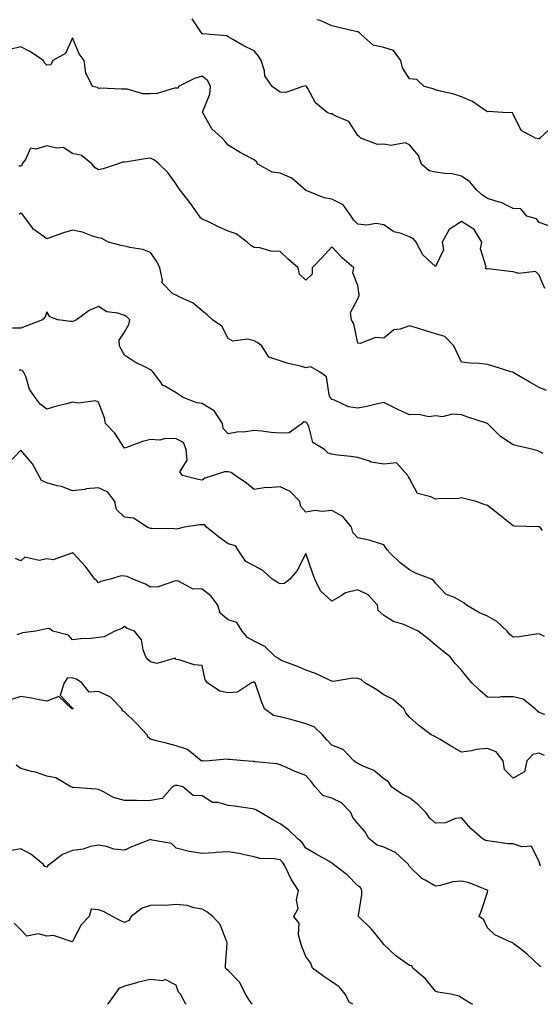
# Model space of a CAD drawing. Units: inches. Extents: x 1026563 to 1029203, y 7226618 to 7229258.
# Drawn here: x 1028488 to 1028688, y 7226618 to 7226998 of the extents above; entities that cross this region are included whole.
import ezdxf

# ---------------------------------------------------------------- set-up
doc = ezdxf.new("R2010")
doc.units = ezdxf.units.IN
doc.header["$MEASUREMENT"] = 0
doc.layers.add('Contour_10267226', color=7, linetype='Continuous', true_color=0x60793a)

msp = doc.modelspace()

# ---------------------------------------------------------------- linework, layer by layer
at = {"layer": 'Contour_10267226'}
for points in [[(1028691.78, 7226918.19, 2890), (1028688.05, 7226919.5, 2890), (1028687, 7226920.87, 2890), (1028683.28, 7226921.92, 2890), (1028680.92, 7226924.79, 2890), (1028678.05, 7226924.89, 2890), (1028673.36, 7226927.23, 2890), (1028672.62, 7226927.35, 2890), (1028668.05, 7226928.76, 2890), (1028666.14, 7226930.01, 2890), (1028664.01, 7226931.92, 2890), (1028661.29, 7226935.16, 2890), (1028658.05, 7226937.35, 2890), (1028654.42, 7226938.29, 2890), (1028651.66, 7226938.31, 2890), (1028648.05, 7226938.91, 2890), (1028645.55, 7226939.42, 2890), (1028642.62, 7226941.92, 2890), (1028641.43, 7226945.3, 2890), (1028638.05, 7226949.42, 2890), (1028636.31, 7226950.18, 2890), (1028630.76, 7226949.21, 2890), (1028628.05, 7226949.67, 2890), (1028625.67, 7226949.54, 2890), (1028619.28, 7226951.92, 2890), (1028618.66, 7226952.53, 2890), (1028618.05, 7226952.99, 2890), (1028614.57, 7226958.44, 2890), (1028609.57, 7226960.4, 2890), (1028608.05, 7226961.3, 2890), (1028607.46, 7226961.33, 2890), (1028606.21, 7226961.92, 2890), (1028601.74, 7226965.61, 2890), (1028598.79, 7226971.18, 2890), (1028598.32, 7226971.92, 2890), (1028598.19, 7226972.06, 2890), (1028598.05, 7226972.21, 2890), (1028596.88, 7226971.92, 2890), (1028590.32, 7226969.65, 2890), (1028588.05, 7226969.69, 2890), (1028586.76, 7226970.63, 2890), (1028585.06, 7226971.92, 2890), (1028582.17, 7226976.04, 2890), (1028582.05, 7226977.92, 2890), (1028580.78, 7226981.92, 2890), (1028579.69, 7226983.56, 2890), (1028578.05, 7226985.67, 2890), (1028573.87, 7226987.74, 2890), (1028569.91, 7226990.06, 2890), (1028568.05, 7226991.1, 2890), (1028567.52, 7226991.39, 2890), (1028561.23, 7226991.92, 2890), (1028558.28, 7226992.15, 2890), (1028558.05, 7226992.23, 2890), (1028554.1, 7226997.97, 2890)], [(1028693.3, 7226956.67, 2889), (1028688.28, 7226951.92, 2889), (1028688.21, 7226951.76, 2889), (1028688.05, 7226951.69, 2889), (1028687.82, 7226951.69, 2889), (1028686.66, 7226951.92, 2889), (1028681.1, 7226954.97, 2889), (1028678.05, 7226961.22, 2889), (1028677.89, 7226961.76, 2889), (1028673.97, 7226961.92, 2889), (1028668.34, 7226962.21, 2889), (1028668.05, 7226962.17, 2889), (1028667.39, 7226962.58, 2889), (1028662.27, 7226966.14, 2889), (1028658.05, 7226967.9, 2889), (1028655.08, 7226968.95, 2889), (1028649.91, 7226970.06, 2889), (1028648.05, 7226970.61, 2889), (1028647.13, 7226971, 2889), (1028643.6, 7226971.92, 2889), (1028640.78, 7226974.65, 2889), (1028638.05, 7226974.87, 2889), (1028635.28, 7226979.15, 2889), (1028634.59, 7226981.92, 2889), (1028631.86, 7226985.73, 2889), (1028628.05, 7226986.96, 2889), (1028623.99, 7226987.86, 2889), (1028619.32, 7226991.92, 2889), (1028618.71, 7226992.58, 2889), (1028618.05, 7226992.94, 2889), (1028616.72, 7226993.25, 2889), (1028610.8, 7226994.67, 2889), (1028608.05, 7226995.3, 2889), (1028603.54, 7226997.41, 2889), (1028602.31, 7226997.66, 2889)], [(1028690.14, 7226894.01, 2891), (1028688.05, 7226899.19, 2891), (1028686.66, 7226900.53, 2891), (1028680.16, 7226899.81, 2891), (1028678.05, 7226900.4, 2891), (1028676.74, 7226900.61, 2891), (1028668.4, 7226901.57, 2891), (1028668.05, 7226901.63, 2891), (1028667.66, 7226901.53, 2891), (1028667.23, 7226901.92, 2891), (1028667.62, 7226902.35, 2891), (1028665.41, 7226909.28, 2891), (1028665.94, 7226911.92, 2891), (1028662.91, 7226916.78, 2891), (1028658.05, 7226919.81, 2891), (1028653.26, 7226916.71, 2891), (1028650.65, 7226911.92, 2891), (1028651.08, 7226908.89, 2891), (1028648.05, 7226902.45, 2891), (1028643.09, 7226906.96, 2891), (1028640.59, 7226911.92, 2891), (1028639.42, 7226913.29, 2891), (1028638.05, 7226913.91, 2891), (1028634.79, 7226915.18, 2891), (1028631.94, 7226915.81, 2891), (1028628.05, 7226918.54, 2891), (1028625.16, 7226919.03, 2891), (1028621.53, 7226918.44, 2891), (1028618.05, 7226918.76, 2891), (1028616.51, 7226920.38, 2891), (1028615.55, 7226921.92, 2891), (1028612.35, 7226926.22, 2891), (1028608.05, 7226928.4, 2891), (1028605.12, 7226928.99, 2891), (1028598.17, 7226931.8, 2891), (1028597.99, 7226931.86, 2891), (1028597.93, 7226931.92, 2891), (1028592.66, 7226936.53, 2891), (1028588.05, 7226938.48, 2891), (1028585, 7226938.87, 2891), (1028579.44, 7226941.92, 2891), (1028579.01, 7226942.88, 2891), (1028578.05, 7226943.58, 2891), (1028574.4, 7226945.57, 2891), (1028572.62, 7226946.49, 2891), (1028568.05, 7226949.26, 2891), (1028566.84, 7226950.71, 2891), (1028565.75, 7226951.92, 2891), (1028561.72, 7226955.59, 2891), (1028558.26, 7226961.71, 2891), (1028558.13, 7226961.92, 2891), (1028558.13, 7226962, 2891), (1028561.02, 7226968.95, 2891), (1028561.17, 7226971.92, 2891), (1028560.16, 7226974.03, 2891), (1028558.05, 7226975.85, 2891), (1028555, 7226974.97, 2891), (1028548.95, 7226971.92, 2891), (1028548.75, 7226971.22, 2891), (1028548.05, 7226971.31, 2891), (1028547.37, 7226971.24, 2891), (1028540.71, 7226969.26, 2891), (1028538.05, 7226969.05, 2891), (1028535.22, 7226969.09, 2891), (1028529.12, 7226970.85, 2891), (1028528.05, 7226970.88, 2891), (1028526.98, 7226970.85, 2891), (1028518.77, 7226971.2, 2891), (1028518.05, 7226971.18, 2891), (1028517.6, 7226971.47, 2891), (1028515.71, 7226971.92, 2891), (1028513.52, 7226976.45, 2891), (1028513.11, 7226976.98, 2891), (1028512.44, 7226981.92, 2891), (1028510.61, 7226984.48, 2891), (1028508.05, 7226990.63, 2891), (1028505.34, 7226984.63, 2891), (1028500.47, 7226981.92, 2891), (1028499.69, 7226980.28, 2891), (1028498.05, 7226980.1, 2891), (1028497.19, 7226981.06, 2891), (1028496.8, 7226981.92, 2891), (1028491.51, 7226985.38, 2891), (1028488.05, 7226987.19, 2891), (1028483.77, 7226986.2, 2891)], [(1028690.84, 7226854.71, 2892), (1028688.05, 7226855.88, 2892), (1028684.2, 7226858.07, 2892), (1028678.69, 7226861.28, 2892), (1028678.05, 7226861.65, 2892), (1028677.84, 7226861.71, 2892), (1028677.13, 7226861.92, 2892), (1028670.24, 7226864.11, 2892), (1028668.05, 7226864.73, 2892), (1028664.89, 7226865.08, 2892), (1028661.41, 7226865.28, 2892), (1028658.05, 7226865.67, 2892), (1028656.06, 7226869.93, 2892), (1028655.04, 7226871.92, 2892), (1028651.64, 7226875.51, 2892), (1028648.05, 7226876.55, 2892), (1028643.93, 7226877.8, 2892), (1028641.43, 7226878.54, 2892), (1028638.05, 7226879.56, 2892), (1028634.4, 7226878.27, 2892), (1028631.94, 7226878.03, 2892), (1028628.05, 7226874.89, 2892), (1028624.87, 7226875.1, 2892), (1028618.95, 7226872.82, 2892), (1028618.05, 7226872.97, 2892), (1028616.53, 7226880.4, 2892), (1028615.59, 7226881.92, 2892), (1028615.24, 7226884.73, 2892), (1028618.05, 7226890.03, 2892), (1028618.6, 7226891.37, 2892), (1028618.54, 7226891.92, 2892), (1028618.48, 7226892.35, 2892), (1028618.05, 7226895.18, 2892), (1028616.16, 7226900.03, 2892), (1028616.49, 7226901.92, 2892), (1028611.96, 7226905.83, 2892), (1028608.05, 7226910.03, 2892), (1028604.16, 7226905.81, 2892), (1028600.49, 7226901.92, 2892), (1028600.49, 7226899.48, 2892), (1028598.05, 7226897.25, 2892), (1028595.61, 7226899.48, 2892), (1028595.1, 7226901.92, 2892), (1028591.35, 7226905.22, 2892), (1028588.05, 7226908.29, 2892), (1028584.57, 7226908.44, 2892), (1028580.28, 7226909.69, 2892), (1028578.05, 7226909.87, 2892), (1028576.74, 7226910.61, 2892), (1028575.37, 7226911.92, 2892), (1028571.16, 7226915.03, 2892), (1028568.05, 7226916.06, 2892), (1028564.1, 7226917.97, 2892), (1028560.18, 7226919.79, 2892), (1028558.05, 7226920.79, 2892), (1028557.42, 7226921.3, 2892), (1028557.05, 7226921.92, 2892), (1028554.57, 7226925.4, 2892), (1028553.32, 7226927.19, 2892), (1028549.57, 7226931.92, 2892), (1028548.95, 7226932.82, 2892), (1028548.05, 7226934.22, 2892), (1028544.83, 7226938.7, 2892), (1028541.47, 7226941.92, 2892), (1028539.63, 7226943.5, 2892), (1028538.05, 7226944.28, 2892), (1028536, 7226943.97, 2892), (1028529.03, 7226942.9, 2892), (1028528.05, 7226942.76, 2892), (1028527.27, 7226942.7, 2892), (1028525.18, 7226941.92, 2892), (1028519.77, 7226940.2, 2892), (1028518.05, 7226939.79, 2892), (1028516.7, 7226940.57, 2892), (1028515.53, 7226941.92, 2892), (1028511.41, 7226945.28, 2892), (1028508.05, 7226946.06, 2892), (1028504.46, 7226948.33, 2892), (1028501.86, 7226948.11, 2892), (1028498.05, 7226949.07, 2892), (1028493.85, 7226947.72, 2892), (1028491.84, 7226948.13, 2892), (1028489.92, 7226943.8, 2892), (1028488.5, 7226941.92, 2892), (1028488.48, 7226941.49, 2892), (1028488.05, 7226941.2, 2892), (1028487.33, 7226941.2, 2892)], [(1028689.55, 7226830.42, 2893), (1028688.05, 7226831.22, 2893), (1028687.52, 7226831.39, 2893), (1028685.71, 7226831.92, 2893), (1028679.53, 7226833.4, 2893), (1028678.05, 7226833.78, 2893), (1028673.07, 7226836.9, 2893), (1028671.39, 7226838.58, 2893), (1028668.07, 7226841.92, 2893), (1028668.05, 7226841.92, 2893), (1028668.03, 7226841.94, 2893), (1028660.55, 7226844.42, 2893), (1028658.05, 7226845.36, 2893), (1028654.4, 7226845.57, 2893), (1028650.69, 7226844.56, 2893), (1028648.05, 7226844.89, 2893), (1028645.45, 7226844.52, 2893), (1028641.62, 7226845.49, 2893), (1028638.05, 7226845.24, 2893), (1028633.52, 7226847.39, 2893), (1028631.72, 7226848.25, 2893), (1028628.05, 7226849.99, 2893), (1028625.63, 7226849.5, 2893), (1028621.51, 7226848.46, 2893), (1028618.05, 7226847.84, 2893), (1028614.48, 7226848.35, 2893), (1028609.05, 7226850.92, 2893), (1028608.05, 7226851.18, 2893), (1028607.78, 7226851.65, 2893), (1028607.42, 7226851.92, 2893), (1028606.96, 7226853.01, 2893), (1028606.04, 7226859.91, 2893), (1028603.28, 7226861.92, 2893), (1028599.92, 7226863.8, 2893), (1028598.05, 7226863.46, 2893), (1028595.92, 7226864.05, 2893), (1028591.19, 7226865.06, 2893), (1028588.05, 7226866.08, 2893), (1028583.69, 7226867.56, 2893), (1028581, 7226871.92, 2893), (1028579.28, 7226873.15, 2893), (1028578.05, 7226873.87, 2893), (1028575.55, 7226874.42, 2893), (1028569.83, 7226873.7, 2893), (1028568.05, 7226874.73, 2893), (1028565.65, 7226879.52, 2893), (1028562.05, 7226881.92, 2893), (1028559.92, 7226883.8, 2893), (1028558.05, 7226885.46, 2893), (1028554.51, 7226888.38, 2893), (1028549.14, 7226890.83, 2893), (1028548.05, 7226891.43, 2893), (1028547.74, 7226891.61, 2893), (1028546.64, 7226891.92, 2893), (1028542.48, 7226896.35, 2893), (1028542.74, 7226897.23, 2893), (1028541.72, 7226901.92, 2893), (1028540.51, 7226904.38, 2893), (1028538.05, 7226907.94, 2893), (1028535.16, 7226909.03, 2893), (1028530.16, 7226909.81, 2893), (1028528.05, 7226910.38, 2893), (1028526.76, 7226910.63, 2893), (1028521.88, 7226911.92, 2893), (1028519.38, 7226913.25, 2893), (1028518.05, 7226913.6, 2893), (1028515.73, 7226914.24, 2893), (1028511.92, 7226915.79, 2893), (1028508.05, 7226916.55, 2893), (1028504.51, 7226915.46, 2893), (1028499.89, 7226913.76, 2893), (1028498.05, 7226913.15, 2893), (1028493.5, 7226916.47, 2893), (1028492.95, 7226916.82, 2893), (1028492.6, 7226917.37, 2893), (1028489.28, 7226921.92, 2893), (1028488.67, 7226922.55, 2893), (1028488.05, 7226923.03, 2893), (1028487.48, 7226922.49, 2893)], [(1028689.3, 7226800.67, 2894), (1028688.38, 7226801.92, 2894), (1028688.19, 7226802.06, 2894), (1028688.05, 7226802.12, 2894), (1028687.8, 7226802.17, 2894), (1028678.44, 7226802.31, 2894), (1028678.05, 7226802.49, 2894), (1028675.39, 7226804.58, 2894), (1028672.78, 7226806.65, 2894), (1028668.05, 7226810.4, 2894), (1028666.84, 7226810.71, 2894), (1028663.71, 7226811.92, 2894), (1028659.12, 7226812.99, 2894), (1028658.05, 7226813.29, 2894), (1028656.96, 7226813.01, 2894), (1028649.07, 7226812.94, 2894), (1028648.05, 7226812.76, 2894), (1028646.29, 7226813.68, 2894), (1028641.14, 7226815.01, 2894), (1028638.05, 7226820.73, 2894), (1028637.56, 7226821.43, 2894), (1028637.35, 7226821.92, 2894), (1028632.95, 7226826.82, 2894), (1028628.05, 7226826.24, 2894), (1028623.23, 7226827.1, 2894), (1028622.54, 7226827.43, 2894), (1028618.05, 7226828.8, 2894), (1028615.39, 7226829.26, 2894), (1028610.18, 7226829.79, 2894), (1028608.05, 7226830.12, 2894), (1028606.68, 7226830.55, 2894), (1028605.22, 7226831.92, 2894), (1028600.73, 7226834.6, 2894), (1028599.14, 7226840.83, 2894), (1028598.58, 7226841.92, 2894), (1028598.36, 7226842.23, 2894), (1028598.05, 7226842.49, 2894), (1028597.41, 7226842.56, 2894), (1028596.6, 7226841.92, 2894), (1028591.64, 7226838.33, 2894), (1028588.05, 7226838.23, 2894), (1028584.65, 7226838.52, 2894), (1028581, 7226838.97, 2894), (1028578.05, 7226839.24, 2894), (1028574.91, 7226838.78, 2894), (1028571.41, 7226838.56, 2894), (1028568.05, 7226837.92, 2894), (1028566.17, 7226840.05, 2894), (1028565.84, 7226841.92, 2894), (1028562.78, 7226846.65, 2894), (1028558.05, 7226849.71, 2894), (1028556.02, 7226849.89, 2894), (1028550.71, 7226851.92, 2894), (1028549.18, 7226853.05, 2894), (1028548.05, 7226853.74, 2894), (1028543.66, 7226856.31, 2894), (1028542.8, 7226856.67, 2894), (1028541.92, 7226858.05, 2894), (1028538.99, 7226861.92, 2894), (1028538.52, 7226862.39, 2894), (1028538.05, 7226862.7, 2894), (1028536.39, 7226863.58, 2894), (1028531.88, 7226865.75, 2894), (1028528.05, 7226868.27, 2894), (1028526.76, 7226870.63, 2894), (1028526.12, 7226871.92, 2894), (1028525.94, 7226874.03, 2894), (1028528.05, 7226877.19, 2894), (1028529.79, 7226880.18, 2894), (1028530.1, 7226881.92, 2894), (1028529.05, 7226882.92, 2894), (1028528.05, 7226883.6, 2894), (1028525.51, 7226884.46, 2894), (1028521.19, 7226885.06, 2894), (1028518.05, 7226887.12, 2894), (1028514.4, 7226885.57, 2894), (1028509.57, 7226881.92, 2894), (1028508.56, 7226881.41, 2894), (1028508.05, 7226881.28, 2894), (1028507.42, 7226881.3, 2894), (1028502.39, 7226881.92, 2894), (1028499.26, 7226883.13, 2894), (1028498.05, 7226885.01, 2894), (1028497.29, 7226882.68, 2894), (1028496.41, 7226881.92, 2894), (1028490.35, 7226879.62, 2894), (1028488.05, 7226878.7, 2894), (1028484.87, 7226878.74, 2894)], [(1028690.1, 7226759.87, 2895), (1028688.05, 7226760.79, 2895), (1028686.88, 7226760.75, 2895), (1028680.3, 7226759.67, 2895), (1028678.05, 7226759.62, 2895), (1028676.68, 7226760.55, 2895), (1028675.67, 7226761.92, 2895), (1028671.72, 7226765.59, 2895), (1028668.05, 7226767.72, 2895), (1028665.06, 7226768.93, 2895), (1028659.94, 7226771.92, 2895), (1028658.97, 7226772.84, 2895), (1028658.05, 7226773.37, 2895), (1028655.04, 7226774.93, 2895), (1028652.09, 7226775.96, 2895), (1028648.05, 7226780.4, 2895), (1028647.39, 7226781.26, 2895), (1028646.49, 7226781.92, 2895), (1028640.32, 7226784.19, 2895), (1028638.05, 7226785.53, 2895), (1028634.38, 7226788.25, 2895), (1028630.51, 7226791.92, 2895), (1028629.38, 7226793.25, 2895), (1028628.05, 7226795.16, 2895), (1028623.21, 7226796.76, 2895), (1028622.99, 7226796.86, 2895), (1028618.05, 7226797.84, 2895), (1028616.08, 7226799.95, 2895), (1028615.57, 7226801.92, 2895), (1028612.23, 7226806.1, 2895), (1028608.05, 7226808.4, 2895), (1028604.14, 7226808.01, 2895), (1028601.6, 7226808.37, 2895), (1028598.05, 7226807.74, 2895), (1028596.06, 7226809.93, 2895), (1028595.63, 7226811.92, 2895), (1028591.92, 7226815.79, 2895), (1028588.05, 7226817.56, 2895), (1028583.3, 7226817.17, 2895), (1028582.68, 7226817.29, 2895), (1028578.05, 7226816.57, 2895), (1028575.14, 7226819.01, 2895), (1028570.71, 7226821.92, 2895), (1028569.24, 7226823.11, 2895), (1028568.05, 7226823.31, 2895), (1028566.64, 7226823.33, 2895), (1028562.21, 7226821.92, 2895), (1028559.1, 7226820.87, 2895), (1028558.05, 7226820.08, 2895), (1028556.43, 7226820.3, 2895), (1028550.41, 7226821.92, 2895), (1028549.46, 7226823.33, 2895), (1028552.17, 7226827.8, 2895), (1028551.8, 7226831.92, 2895), (1028550.82, 7226834.69, 2895), (1028548.05, 7226836, 2895), (1028543.81, 7226836.16, 2895), (1028541.64, 7226835.51, 2895), (1028538.05, 7226835.75, 2895), (1028535, 7226834.97, 2895), (1028528.83, 7226832.7, 2895), (1028528.05, 7226832.47, 2895), (1028524.34, 7226838.21, 2895), (1028520.71, 7226841.92, 2895), (1028520.3, 7226844.17, 2895), (1028518.05, 7226850.18, 2895), (1028516.86, 7226850.73, 2895), (1028510.22, 7226849.75, 2895), (1028508.05, 7226850.18, 2895), (1028505.65, 7226849.52, 2895), (1028501.41, 7226848.56, 2895), (1028498.05, 7226847.53, 2895), (1028495.55, 7226849.42, 2895), (1028493.64, 7226851.92, 2895), (1028491.35, 7226855.22, 2895), (1028489.94, 7226860.03, 2895), (1028489.14, 7226861.92, 2895), (1028488.58, 7226862.45, 2895), (1028488.05, 7226862.55, 2895), (1028487.44, 7226862.53, 2895)], [(1028690.26, 7226729.71, 2896), (1028688.05, 7226730.55, 2896), (1028687.23, 7226731.1, 2896), (1028686.51, 7226731.92, 2896), (1028681.82, 7226735.69, 2896), (1028678.05, 7226736.53, 2896), (1028673.36, 7226736.61, 2896), (1028672.44, 7226736.31, 2896), (1028668.05, 7226736.43, 2896), (1028665.14, 7226739.01, 2896), (1028662.07, 7226741.92, 2896), (1028660.22, 7226744.09, 2896), (1028658.05, 7226746.84, 2896), (1028655.57, 7226749.44, 2896), (1028653.67, 7226751.92, 2896), (1028650.55, 7226754.42, 2896), (1028648.05, 7226756.45, 2896), (1028645.12, 7226758.99, 2896), (1028641.33, 7226761.92, 2896), (1028639.1, 7226762.97, 2896), (1028638.05, 7226763.46, 2896), (1028635.41, 7226764.56, 2896), (1028631.78, 7226765.65, 2896), (1028628.05, 7226767.97, 2896), (1028625.92, 7226769.79, 2896), (1028625.69, 7226771.92, 2896), (1028622, 7226775.87, 2896), (1028618.05, 7226777.82, 2896), (1028613.26, 7226776.71, 2896), (1028611.62, 7226775.49, 2896), (1028608.05, 7226773.5, 2896), (1028603.62, 7226777.49, 2896), (1028601.45, 7226781.92, 2896), (1028600.55, 7226784.42, 2896), (1028598.05, 7226791.84, 2896), (1028594.67, 7226785.3, 2896), (1028591.86, 7226781.92, 2896), (1028589.75, 7226780.22, 2896), (1028588.05, 7226780.12, 2896), (1028586.92, 7226780.79, 2896), (1028585.02, 7226781.92, 2896), (1028581.39, 7226785.26, 2896), (1028578.05, 7226787.06, 2896), (1028574.91, 7226788.78, 2896), (1028572.62, 7226791.92, 2896), (1028570.88, 7226794.75, 2896), (1028568.05, 7226795.55, 2896), (1028564.34, 7226798.21, 2896), (1028559.71, 7226801.92, 2896), (1028559.07, 7226802.94, 2896), (1028558.05, 7226802.88, 2896), (1028557.15, 7226802.82, 2896), (1028551.12, 7226801.92, 2896), (1028548.6, 7226801.37, 2896), (1028548.05, 7226801.22, 2896), (1028547.41, 7226801.28, 2896), (1028538.54, 7226801.43, 2896), (1028538.05, 7226801.47, 2896), (1028537.68, 7226801.55, 2896), (1028536.84, 7226801.92, 2896), (1028531.57, 7226805.44, 2896), (1028528.05, 7226805.9, 2896), (1028524.94, 7226808.81, 2896), (1028524.28, 7226811.92, 2896), (1028521.64, 7226815.51, 2896), (1028518.05, 7226817.13, 2896), (1028513.25, 7226816.72, 2896), (1028512.7, 7226816.57, 2896), (1028508.05, 7226815.96, 2896), (1028503.79, 7226817.66, 2896), (1028502.05, 7226817.92, 2896), (1028498.05, 7226819.03, 2896), (1028496.08, 7226819.95, 2896), (1028494.98, 7226821.92, 2896), (1028492.54, 7226826.41, 2896), (1028488.05, 7226831.71, 2896), (1028483.28, 7226826.69, 2896)], [(1028690.04, 7226713.91, 2897), (1028688.05, 7226714.83, 2897), (1028685.63, 7226714.34, 2897), (1028683.21, 7226711.92, 2897), (1028682.35, 7226707.62, 2897), (1028678.05, 7226705.22, 2897), (1028674.67, 7226708.54, 2897), (1028674.07, 7226711.92, 2897), (1028671.45, 7226715.32, 2897), (1028668.05, 7226716.69, 2897), (1028663.67, 7226716.3, 2897), (1028661.88, 7226715.75, 2897), (1028658.05, 7226715.24, 2897), (1028653.83, 7226717.7, 2897), (1028649.87, 7226720.1, 2897), (1028648.05, 7226721.2, 2897), (1028647.52, 7226721.39, 2897), (1028646.39, 7226721.92, 2897), (1028641.59, 7226725.46, 2897), (1028638.05, 7226728.74, 2897), (1028636.57, 7226730.44, 2897), (1028635.84, 7226731.92, 2897), (1028631.7, 7226735.57, 2897), (1028628.05, 7226737.37, 2897), (1028625.41, 7226739.28, 2897), (1028620.8, 7226741.92, 2897), (1028619.34, 7226743.21, 2897), (1028618.05, 7226743.62, 2897), (1028616.17, 7226743.8, 2897), (1028608.62, 7226742.49, 2897), (1028608.05, 7226742.58, 2897), (1028606.9, 7226743.07, 2897), (1028601.74, 7226745.61, 2897), (1028598.05, 7226746.86, 2897), (1028594.55, 7226748.42, 2897), (1028589.94, 7226750.03, 2897), (1028588.05, 7226750.77, 2897), (1028587.44, 7226751.31, 2897), (1028586.37, 7226751.92, 2897), (1028582.15, 7226756.02, 2897), (1028578.05, 7226758.07, 2897), (1028575.51, 7226759.38, 2897), (1028573.44, 7226761.92, 2897), (1028571.37, 7226765.24, 2897), (1028568.05, 7226766.26, 2897), (1028564.92, 7226768.8, 2897), (1028564.05, 7226771.92, 2897), (1028561.45, 7226775.32, 2897), (1028558.05, 7226778.07, 2897), (1028554.34, 7226778.21, 2897), (1028548.83, 7226781.14, 2897), (1028548.05, 7226781.24, 2897), (1028547.33, 7226781.2, 2897), (1028541.02, 7226778.95, 2897), (1028538.05, 7226778.87, 2897), (1028536.14, 7226780.01, 2897), (1028531.25, 7226781.92, 2897), (1028529.05, 7226782.92, 2897), (1028528.05, 7226783.13, 2897), (1028526.76, 7226783.21, 2897), (1028522.48, 7226781.92, 2897), (1028518.93, 7226781.04, 2897), (1028518.05, 7226780.49, 2897), (1028517.41, 7226781.28, 2897), (1028516.66, 7226781.92, 2897), (1028512.99, 7226786.86, 2897), (1028511.51, 7226788.46, 2897), (1028508.32, 7226791.92, 2897), (1028508.15, 7226792.02, 2897), (1028508.05, 7226792.04, 2897), (1028507.87, 7226792.1, 2897), (1028507.7, 7226791.92, 2897), (1028500.55, 7226789.42, 2897), (1028498.05, 7226789.71, 2897), (1028495.2, 7226789.07, 2897), (1028489.59, 7226790.38, 2897), (1028488.05, 7226788.99, 2897), (1028486, 7226789.87, 2897)], [(1028688.6, 7226671.37, 2898), (1028688.25, 7226671.92, 2898), (1028688.25, 7226672.12, 2898), (1028688.05, 7226672.99, 2898), (1028685.06, 7226678.93, 2898), (1028681.31, 7226678.66, 2898), (1028678.05, 7226679.85, 2898), (1028676.02, 7226679.89, 2898), (1028669.03, 7226680.94, 2898), (1028668.05, 7226680.98, 2898), (1028667.35, 7226681.22, 2898), (1028666.08, 7226681.92, 2898), (1028661.78, 7226685.65, 2898), (1028658.05, 7226689.89, 2898), (1028655.75, 7226689.62, 2898), (1028651.94, 7226688.03, 2898), (1028648.05, 7226687.8, 2898), (1028645.86, 7226689.73, 2898), (1028644.34, 7226691.92, 2898), (1028641.19, 7226695.06, 2898), (1028638.05, 7226697.66, 2898), (1028635.2, 7226699.07, 2898), (1028631.1, 7226701.92, 2898), (1028629.94, 7226703.81, 2898), (1028628.05, 7226704.91, 2898), (1028624.28, 7226708.15, 2898), (1028620.18, 7226709.79, 2898), (1028618.05, 7226710.88, 2898), (1028617.37, 7226711.24, 2898), (1028616.49, 7226711.92, 2898), (1028612.35, 7226716.22, 2898), (1028608.05, 7226717.9, 2898), (1028606.06, 7226719.93, 2898), (1028604.5, 7226721.92, 2898), (1028601.17, 7226725.05, 2898), (1028598.05, 7226726.18, 2898), (1028593.58, 7226727.45, 2898), (1028592.21, 7226727.76, 2898), (1028588.05, 7226728.83, 2898), (1028585.51, 7226729.38, 2898), (1028582.09, 7226731.92, 2898), (1028580.9, 7226734.77, 2898), (1028578.75, 7226741.22, 2898), (1028578.5, 7226741.92, 2898), (1028578.26, 7226742.13, 2898), (1028578.05, 7226742.27, 2898), (1028577.74, 7226742.23, 2898), (1028577.09, 7226741.92, 2898), (1028571.64, 7226738.33, 2898), (1028568.05, 7226738.11, 2898), (1028564.85, 7226738.72, 2898), (1028560.08, 7226741.92, 2898), (1028559.2, 7226743.07, 2898), (1028558.05, 7226748.6, 2898), (1028554.98, 7226748.85, 2898), (1028549.14, 7226750.83, 2898), (1028548.05, 7226750.96, 2898), (1028547.66, 7226751.53, 2898), (1028540.53, 7226749.44, 2898), (1028538.05, 7226750.05, 2898), (1028537.09, 7226750.96, 2898), (1028536.33, 7226751.92, 2898), (1028535.28, 7226754.69, 2898), (1028534.63, 7226758.5, 2898), (1028531.92, 7226761.92, 2898), (1028529.1, 7226762.97, 2898), (1028528.05, 7226763.7, 2898), (1028527, 7226762.97, 2898), (1028524.34, 7226761.92, 2898), (1028520.24, 7226759.73, 2898), (1028518.05, 7226759.38, 2898), (1028515.22, 7226759.09, 2898), (1028511.04, 7226758.93, 2898), (1028508.05, 7226758.58, 2898), (1028506.43, 7226760.3, 2898), (1028500.45, 7226761.92, 2898), (1028499.03, 7226762.9, 2898), (1028498.05, 7226762.74, 2898), (1028497.35, 7226762.62, 2898), (1028493.89, 7226761.92, 2898), (1028488.73, 7226761.24, 2898), (1028488.05, 7226760.98, 2898), (1028486.57, 7226760.44, 2898)], [(1028688.6, 7226632.47, 2899), (1028688.05, 7226632.97, 2899), (1028683.4, 7226637.27, 2899), (1028680.24, 7226639.73, 2899), (1028678.05, 7226641.47, 2899), (1028677.82, 7226641.69, 2899), (1028677.07, 7226641.92, 2899), (1028670.9, 7226644.77, 2899), (1028668.05, 7226647.53, 2899), (1028666.66, 7226650.53, 2899), (1028664.83, 7226651.92, 2899), (1028665.76, 7226654.21, 2899), (1028668.05, 7226661.24, 2899), (1028668.17, 7226661.8, 2899), (1028668.15, 7226661.92, 2899), (1028668.13, 7226662, 2899), (1028668.05, 7226662.02, 2899), (1028667.91, 7226662.06, 2899), (1028660.98, 7226664.85, 2899), (1028658.05, 7226665.53, 2899), (1028654.69, 7226665.28, 2899), (1028649.94, 7226663.81, 2899), (1028648.05, 7226663.58, 2899), (1028644.05, 7226665.92, 2899), (1028642.7, 7226666.57, 2899), (1028638.05, 7226671.1, 2899), (1028637.72, 7226671.59, 2899), (1028637.64, 7226671.92, 2899), (1028632.66, 7226676.53, 2899), (1028628.05, 7226678.58, 2899), (1028625.51, 7226679.38, 2899), (1028622.31, 7226681.92, 2899), (1028620.76, 7226684.63, 2899), (1028618.05, 7226687.78, 2899), (1028616.16, 7226690.03, 2899), (1028615.32, 7226691.92, 2899), (1028611.76, 7226695.63, 2899), (1028608.05, 7226697.53, 2899), (1028604.63, 7226698.5, 2899), (1028601.6, 7226701.92, 2899), (1028600.04, 7226703.91, 2899), (1028598.05, 7226706.24, 2899), (1028593.89, 7226707.76, 2899), (1028590.78, 7226709.19, 2899), (1028588.05, 7226710.32, 2899), (1028586.8, 7226710.67, 2899), (1028578.48, 7226711.49, 2899), (1028578.05, 7226711.57, 2899), (1028577.72, 7226711.59, 2899), (1028574.18, 7226711.92, 2899), (1028568.54, 7226712.41, 2899), (1028568.05, 7226712.35, 2899), (1028567.44, 7226712.53, 2899), (1028560.71, 7226711.92, 2899), (1028558.19, 7226711.78, 2899), (1028558.05, 7226711.82, 2899), (1028557.66, 7226711.92, 2899), (1028552.33, 7226716.2, 2899), (1028548.05, 7226717.68, 2899), (1028544.69, 7226718.56, 2899), (1028540.34, 7226719.63, 2899), (1028538.05, 7226720.2, 2899), (1028537.09, 7226720.96, 2899), (1028536.82, 7226721.92, 2899), (1028532.6, 7226726.47, 2899), (1028528.05, 7226730.81, 2899), (1028527.31, 7226731.18, 2899), (1028527.07, 7226731.92, 2899), (1028522.62, 7226736.49, 2899), (1028518.05, 7226738.62, 2899), (1028514.46, 7226738.33, 2899), (1028511.64, 7226741.92, 2899), (1028509.53, 7226743.4, 2899), (1028508.05, 7226743.7, 2899), (1028506.08, 7226743.89, 2899), (1028504.73, 7226741.92, 2899), (1028503.28, 7226737.15, 2899), (1028508.05, 7226732.13, 2899), (1028508.21, 7226732.08, 2899), (1028508.11, 7226731.92, 2899), (1028508.09, 7226731.88, 2899), (1028508.05, 7226731.88, 2899), (1028508.01, 7226731.88, 2899), (1028507.8, 7226731.92, 2899), (1028502.78, 7226736.65, 2899), (1028498.05, 7226734.85, 2899), (1028494.44, 7226735.53, 2899), (1028492.21, 7226736.08, 2899), (1028488.05, 7226736.74, 2899), (1028484.46, 7226735.51, 2899)], [(1028662.41, 7226618, 2900), (1028661.78, 7226618.19, 2900), (1028658.05, 7226620.51, 2900), (1028657.21, 7226621.08, 2900), (1028653.91, 7226621.92, 2900), (1028648.87, 7226622.74, 2900), (1028648.05, 7226623.09, 2900), (1028644.05, 7226627.92, 2900), (1028639.26, 7226631.92, 2900), (1028638.93, 7226632.8, 2900), (1028638.05, 7226632.92, 2900), (1028634.55, 7226635.42, 2900), (1028632.76, 7226636.63, 2900), (1028628.05, 7226641.04, 2900), (1028627.66, 7226641.53, 2900), (1028627.5, 7226641.92, 2900), (1028624.57, 7226645.4, 2900), (1028623.19, 7226647.06, 2900), (1028618.32, 7226651.92, 2900), (1028618.32, 7226652.19, 2900), (1028619.63, 7226660.34, 2900), (1028619.59, 7226661.92, 2900), (1028619.14, 7226663.01, 2900), (1028618.05, 7226663.74, 2900), (1028614.01, 7226667.88, 2900), (1028608.71, 7226671.92, 2900), (1028608.36, 7226672.23, 2900), (1028608.05, 7226672.45, 2900), (1028606.82, 7226673.15, 2900), (1028602.01, 7226675.88, 2900), (1028598.05, 7226678.21, 2900), (1028596.53, 7226680.4, 2900), (1028594.77, 7226681.92, 2900), (1028591.35, 7226685.22, 2900), (1028588.05, 7226687.64, 2900), (1028585.22, 7226689.09, 2900), (1028580.47, 7226691.92, 2900), (1028579.03, 7226692.9, 2900), (1028578.05, 7226693.29, 2900), (1028576.53, 7226693.44, 2900), (1028570.53, 7226694.4, 2900), (1028568.05, 7226694.62, 2900), (1028564.2, 7226695.77, 2900), (1028562.01, 7226695.88, 2900), (1028558.05, 7226698.4, 2900), (1028554.59, 7226698.46, 2900), (1028550.55, 7226701.92, 2900), (1028548.46, 7226702.33, 2900), (1028548.05, 7226702.43, 2900), (1028547.6, 7226702.37, 2900), (1028546.53, 7226701.92, 2900), (1028542.6, 7226697.37, 2900), (1028538.05, 7226696.61, 2900), (1028533.5, 7226696.47, 2900), (1028532.74, 7226696.61, 2900), (1028528.05, 7226696.53, 2900), (1028523.81, 7226697.68, 2900), (1028520, 7226699.97, 2900), (1028518.05, 7226700.87, 2900), (1028517.09, 7226700.96, 2900), (1028508.38, 7226701.59, 2900), (1028508.05, 7226701.63, 2900), (1028507.82, 7226701.69, 2900), (1028507.35, 7226701.92, 2900), (1028501.51, 7226705.38, 2900), (1028498.05, 7226706, 2900), (1028493.69, 7226707.56, 2900), (1028492.15, 7226707.82, 2900), (1028488.05, 7226708.93, 2900), (1028486.31, 7226710.18, 2900)], [(1028616.14, 7226618, 2901), (1028614.89, 7226618.76, 2901), (1028613.17, 7226621.92, 2901), (1028610.9, 7226624.77, 2901), (1028608.05, 7226626.72, 2901), (1028604.89, 7226628.76, 2901), (1028600.61, 7226631.92, 2901), (1028599.92, 7226633.8, 2901), (1028598.05, 7226636.39, 2901), (1028596.43, 7226640.3, 2901), (1028595.96, 7226641.92, 2901), (1028595.14, 7226644.83, 2901), (1028595.39, 7226649.26, 2901), (1028593.34, 7226651.92, 2901), (1028595.06, 7226654.91, 2901), (1028594.44, 7226658.31, 2901), (1028595.16, 7226661.92, 2901), (1028592.33, 7226666.2, 2901), (1028591.25, 7226668.72, 2901), (1028589.67, 7226671.92, 2901), (1028588.97, 7226672.84, 2901), (1028588.05, 7226673.66, 2901), (1028585.86, 7226674.11, 2901), (1028580.3, 7226674.17, 2901), (1028578.05, 7226674.91, 2901), (1028574.36, 7226675.61, 2901), (1028572.23, 7226676.1, 2901), (1028568.05, 7226676.82, 2901), (1028563.44, 7226676.53, 2901), (1028562.6, 7226676.47, 2901), (1028558.05, 7226676.16, 2901), (1028553.07, 7226676.9, 2901), (1028553.03, 7226676.9, 2901), (1028548.05, 7226678.15, 2901), (1028546.19, 7226680.06, 2901), (1028538.69, 7226681.28, 2901), (1028538.05, 7226681.55, 2901), (1028537.41, 7226681.28, 2901), (1028531.12, 7226678.85, 2901), (1028528.05, 7226677.39, 2901), (1028523.95, 7226677.82, 2901), (1028521.1, 7226678.87, 2901), (1028518.05, 7226679.38, 2901), (1028514.94, 7226678.81, 2901), (1028512.17, 7226677.8, 2901), (1028508.05, 7226677.31, 2901), (1028504.2, 7226675.77, 2901), (1028499.14, 7226671.92, 2901), (1028498.48, 7226671.49, 2901), (1028498.05, 7226670.88, 2901), (1028497.27, 7226671.14, 2901), (1028496.86, 7226671.92, 2901), (1028491.96, 7226675.83, 2901), (1028488.05, 7226677.99, 2901), (1028483.13, 7226677, 2901)], [(1028577.37, 7226618, 2902), (1028576.04, 7226619.91, 2902), (1028574.73, 7226621.92, 2902), (1028572.5, 7226626.37, 2902), (1028568.05, 7226631.08, 2902), (1028567.56, 7226631.43, 2902), (1028567.03, 7226631.92, 2902), (1028567.05, 7226632.92, 2902), (1028567.66, 7226641.53, 2902), (1028567.68, 7226641.92, 2902), (1028567.27, 7226642.7, 2902), (1028564.91, 7226648.78, 2902), (1028562.09, 7226651.92, 2902), (1028559.83, 7226653.7, 2902), (1028558.05, 7226654.67, 2902), (1028554.83, 7226655.14, 2902), (1028552.19, 7226656.06, 2902), (1028548.05, 7226656.43, 2902), (1028543.85, 7226656.12, 2902), (1028542.41, 7226656.28, 2902), (1028538.05, 7226656.04, 2902), (1028534.85, 7226655.12, 2902), (1028530.63, 7226651.92, 2902), (1028529.69, 7226650.28, 2902), (1028528.05, 7226649.6, 2902), (1028526.43, 7226650.3, 2902), (1028523.38, 7226651.92, 2902), (1028519.94, 7226653.81, 2902), (1028518.05, 7226654.46, 2902), (1028515.24, 7226654.73, 2902), (1028514.42, 7226651.92, 2902), (1028511.35, 7226648.62, 2902), (1028508.05, 7226642.17, 2902), (1028507.84, 7226642.13, 2902), (1028500.65, 7226644.52, 2902), (1028498.05, 7226644.32, 2902), (1028494.83, 7226645.14, 2902), (1028490.41, 7226644.28, 2902), (1028488.05, 7226646.72, 2902), (1028485.47, 7226649.34, 2902)], [(1028551.87, 7226618, 2903), (1028551.6, 7226618.37, 2903), (1028549.65, 7226621.92, 2903), (1028548.83, 7226622.7, 2903), (1028548.05, 7226625.36, 2903), (1028543.73, 7226627.6, 2903), (1028542.87, 7226627.1, 2903), (1028538.05, 7226627.51, 2903), (1028533.48, 7226626.49, 2903), (1028532.25, 7226626.12, 2903), (1028528.05, 7226625.05, 2903), (1028525.88, 7226624.09, 2903), (1028524.32, 7226621.92, 2903), (1028521.72, 7226618.25, 2903), (1028521.56, 7226618, 2903)]]:
    msp.add_polyline3d(points, dxfattribs=at)

doc.saveas('drawing.dxf')
